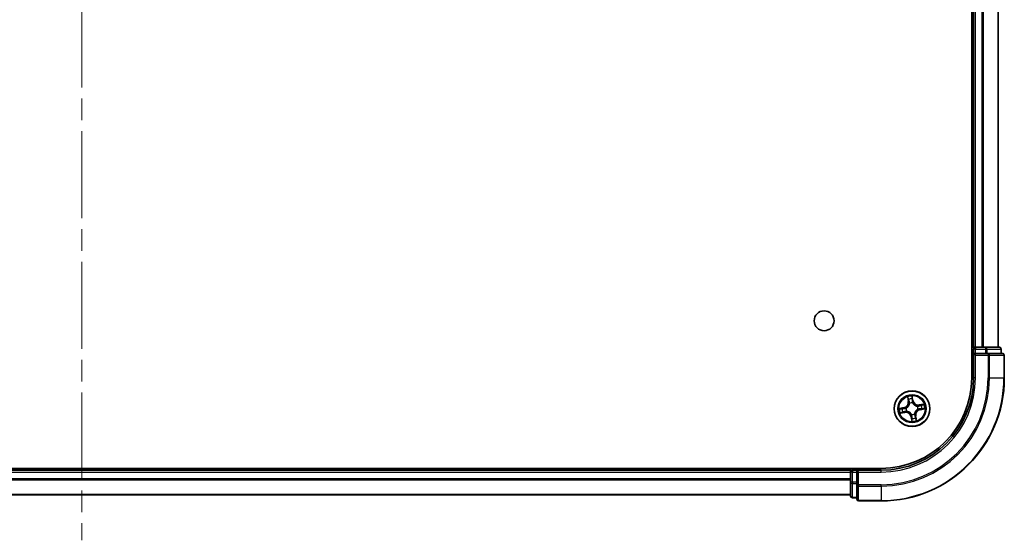
# Model space of a CAD drawing. Units: millimetres. Extents: x 36 to 7721, y 20 to 1144.
# Drawn here: x 1638 to 1798, y 148 to 233 of the extents above; entities that cross this region are included whole.
import ezdxf

# ---------------------------------------------------------------- set-up
doc = ezdxf.new("R2010")
doc.units = ezdxf.units.MM
doc.header["$LTSCALE"] = 2.5
doc.linetypes.add('CHAIN', pattern=[0.3543, 0.2362, -0.0295, 0.0591, -0.0295])
for name, color, linetype, lineweight in [('Centerline (ISO)', 131, 'Continuous', 18), ('Visible (ISO)', 7, 'Continuous', 35), ('Visible Narrow (ISO)', 7, 'Continuous', 25)]:
    doc.layers.add(name, color=color, linetype=linetype, lineweight=lineweight)

msp = doc.modelspace()

# ---------------------------------------------------------------- linework, layer by layer
at = {"layer": 'Centerline (ISO)', "linetype": 'CHAIN', "ltscale": 23.990969}
msp.add_line((1647.9887, 321.1006), (1647.9887, 148.288), dxfattribs=at)
at = {"layer": 'Visible (ISO)'}
for p, q in [((1792.6887, 294.6943), (1792.6887, 174.6943)), ((1792.9887, 289.6943), (1792.9887, 179.6943)), ((1796.9887, 179.6943), (1796.9887, 289.6943)), ((1792.9887, 179.6943), (1792.6887, 179.6943)), ((1793.2887, 179.6943), (1792.9887, 179.6943)), ((1792.9887, 179.3943), (1792.9887, 178.6943)), ((1794.3482, 179.6943), (1793.2887, 179.6943)), ((1794.5718, 179.6943), (1794.3482, 179.6943)), ((1794.9473, 179.6943), (1794.5718, 179.6943)), ((1797.1887, 179.6943), (1794.9473, 179.6943)), ((1797.4887, 178.6943), (1797.4887, 179.3943)), ((1792.9887, 178.6943), (1792.9887, 174.6943)), ((1792.9887, 178.6943), (1793.2887, 178.3943)), ((1793.2887, 178.6943), (1792.9887, 178.6943)), ((1793.2887, 178.6943), (1794.9473, 178.6943)), ((1795.3482, 178.6943), (1794.9473, 178.6943)), ((1797.6887, 178.6943), (1795.3482, 178.6943)), ((1797.9887, 174.6943), (1797.9887, 178.3943)), ((1777.9887, 159.9943), (1517.9887, 159.9943)), ((1772.9887, 159.6943), (1522.9887, 159.6943)), ((1772.9887, 159.9943), (1772.9887, 159.6943)), ((1772.9887, 159.6943), (1772.9887, 159.3943)), ((1772.9887, 159.3943), (1772.9887, 157.7357)), ((1773.9887, 159.6943), (1773.2887, 159.6943)), ((1774.2887, 159.3943), (1773.9887, 159.6943)), ((1777.9887, 159.6943), (1773.9887, 159.6943)), ((1773.9887, 159.6943), (1773.9887, 159.3943)), ((1773.9887, 157.7357), (1773.9887, 159.3943)), ((1772.9887, 157.7357), (1772.9887, 155.4943)), ((1773.9887, 157.7357), (1773.9887, 157.3348)), ((1773.9887, 157.3348), (1773.9887, 154.9943)), ((1522.9887, 155.6943), (1772.9887, 155.6943)), ((1773.2887, 155.1943), (1773.9887, 155.1943)), ((1774.2887, 154.6943), (1777.9887, 154.6943))]:
    msp.add_line(p, q, dxfattribs=at)
for centre, radius in [((1768.6887, 183.9943), 1.621), ((1782.9887, 169.6943), 2.9)]:
    msp.add_circle(centre, radius, dxfattribs=at)
for centre, radius, start, end in [((1793.2887, 179.3943), 0.3, 90, 180), ((1797.1887, 179.3943), 0.3, 0, 90), ((1797.6887, 178.3943), 0.3, 0, 90), ((1777.9887, 174.6943), 20, 270, 0), ((1777.9887, 174.6943), 15, 270, 0), ((1777.9887, 174.6943), 14.7, 270, 0), ((1773.2887, 159.3943), 0.3, 90, 180), ((1773.2887, 155.4943), 0.3, 180, 270), ((1774.2887, 154.9943), 0.3, 180, 270)]:
    msp.add_arc(centre, radius, start, end, dxfattribs=at)
at = {"layer": 'Visible Narrow (ISO)'}
for p, q in [((1793.2887, 179.6943), (1793.2887, 289.6943)), ((1794.3482, 289.6943), (1794.3482, 179.6943)), ((1794.5786, 179.6943), (1794.5786, 289.6943)), ((1796.9192, 289.6943), (1796.9192, 179.6943)), ((1792.6887, 179.3943), (1792.9887, 179.3943)), ((1793.2887, 179.3943), (1792.9887, 179.3943)), ((1793.2887, 179.6943), (1793.2887, 179.3943)), ((1793.2887, 179.3943), (1794.9473, 179.3943)), ((1793.2887, 178.6943), (1793.2887, 179.3943)), ((1794.9473, 179.6943), (1794.9473, 179.3943)), ((1795.1778, 179.3943), (1794.9473, 179.3943)), ((1794.9473, 179.3943), (1794.9473, 178.6943)), ((1795.1778, 179.3943), (1797.4192, 179.3943)), ((1795.1778, 178.6943), (1795.1778, 179.3943)), ((1797.4887, 179.3943), (1797.4192, 179.3943)), ((1797.4192, 179.3943), (1797.4192, 178.6943)), ((1793.2887, 174.6943), (1793.2887, 178.3943)), ((1793.2887, 178.3943), (1795.3482, 178.3943)), ((1795.3482, 178.6943), (1795.3482, 178.3943)), ((1795.3482, 178.3943), (1795.3482, 174.6943)), ((1795.5786, 178.3943), (1795.3482, 178.3943)), ((1795.5786, 174.6943), (1795.5786, 178.3943)), ((1795.5786, 178.3943), (1797.9192, 178.3943)), ((1797.9192, 178.3943), (1797.9192, 174.6943)), ((1797.9887, 178.3943), (1797.9192, 178.3943)), ((1793.2887, 174.6943), (1792.9887, 174.6943)), ((1795.5786, 174.6943), (1795.3482, 174.6943)), ((1795.5786, 174.6943), (1797.9192, 174.6943)), ((1797.9192, 174.6943), (1797.9887, 174.6943)), ((1782.2495, 171.6172), (1782.3729, 170.8474)), ((1782.422, 170.8552), (1782.3445, 171.3392)), ((1783.1684, 170.9891), (1783.0183, 171.7541)), ((1783.0252, 171.4605), (1783.1196, 170.9795)), ((1781.6939, 169.874), (1780.9288, 169.7239)), ((1781.2225, 169.7308), (1781.7035, 169.8252)), ((1781.7035, 169.8252), (1781.6939, 169.874)), ((1781.7035, 169.8252), (1781.7175, 169.7539)), ((1782.0231, 169.7727), (1782.0443, 169.7709)), ((1782.422, 170.8552), (1782.3729, 170.8474)), ((1782.422, 170.8552), (1782.4938, 170.8667)), ((1782.5906, 170.5541), (1782.5817, 170.5734)), ((1783.1196, 170.9795), (1783.0483, 170.9655)), ((1783.0671, 170.6599), (1783.0654, 170.6387)), ((1783.1196, 170.9795), (1783.1684, 170.9891)), ((1783.8485, 170.0924), (1783.8678, 170.1013)), ((1784.9116, 170.4334), (1784.1418, 170.3101)), ((1784.1496, 170.2609), (1784.1418, 170.3101)), ((1784.1496, 170.2609), (1784.6336, 170.3385)), ((1784.1496, 170.2609), (1784.1611, 170.1892)), ((1781.0658, 168.9551), (1781.8356, 169.0785)), ((1781.8277, 169.1276), (1781.3438, 169.0501)), ((1781.8277, 169.1276), (1781.8163, 169.1994)), ((1781.8277, 169.1276), (1781.8356, 169.0785)), ((1782.1289, 169.2962), (1782.1095, 169.2873)), ((1782.8578, 168.4091), (1782.8089, 168.3995)), ((1782.8089, 168.3995), (1782.9591, 167.6344)), ((1782.8578, 168.4091), (1782.9291, 168.4231)), ((1782.9522, 167.9281), (1782.8578, 168.4091)), ((1782.9103, 168.7287), (1782.912, 168.7499)), ((1783.3868, 168.8345), (1783.3957, 168.8151)), ((1783.5553, 168.5333), (1783.4836, 168.5219)), ((1783.5553, 168.5333), (1783.6045, 168.5412)), ((1783.5553, 168.5333), (1783.6329, 168.0494)), ((1783.7278, 167.7714), (1783.6045, 168.5412)), ((1783.9543, 169.6159), (1783.9331, 169.6176)), ((1784.2739, 169.5634), (1784.2599, 169.6347)), ((1784.7549, 169.6578), (1784.2739, 169.5634)), ((1784.2739, 169.5634), (1784.2835, 169.5145)), ((1784.2835, 169.5145), (1785.0485, 169.6647)), ((1522.9887, 159.3943), (1772.9887, 159.3943)), ((1773.2887, 159.3943), (1772.9887, 159.3943)), ((1773.2887, 159.6943), (1773.2887, 159.9943)), ((1773.2887, 159.6943), (1773.2887, 159.3943)), ((1773.2887, 157.7357), (1773.2887, 159.3943)), ((1773.2887, 159.3943), (1773.9887, 159.3943)), ((1774.2887, 159.3943), (1777.9887, 159.3943)), ((1774.2887, 157.3348), (1774.2887, 159.3943)), ((1777.9887, 159.3943), (1777.9887, 159.6943)), ((1772.9887, 158.288), (1522.9887, 158.288)), ((1522.9887, 158.1343), (1772.9887, 158.1343)), ((1773.2887, 157.7357), (1772.9887, 157.7357)), ((1773.2887, 157.7357), (1773.2887, 157.5052)), ((1773.9887, 157.7357), (1773.2887, 157.7357)), ((1773.2887, 155.2638), (1773.2887, 157.5052)), ((1773.2887, 157.5052), (1773.9887, 157.5052)), ((1774.2887, 157.3348), (1773.9887, 157.3348)), ((1777.9887, 157.3348), (1774.2887, 157.3348)), ((1774.2887, 157.3348), (1774.2887, 157.1043)), ((1774.2887, 157.1043), (1777.9887, 157.1043)), ((1774.2887, 154.7638), (1774.2887, 157.1043)), ((1777.9887, 157.1043), (1777.9887, 157.3348)), ((1777.9887, 157.1043), (1777.9887, 154.7638)), ((1772.9887, 155.7406), (1522.9887, 155.7406)), ((1773.2887, 155.2638), (1773.2887, 155.1943)), ((1773.9887, 155.2638), (1773.2887, 155.2638)), ((1777.9887, 154.7638), (1774.2887, 154.7638)), ((1774.2887, 154.7638), (1774.2887, 154.6943)), ((1777.9887, 154.7638), (1777.9887, 154.6943))]:
    msp.add_line(p, q, dxfattribs=at)
for radius in [2.8677, 2.3092, 2.1415]:
    msp.add_circle((1782.9887, 169.6943), radius, dxfattribs=at)
for centre, radius, start, end in [((1777.9887, 174.6943), 17.3595, 270, 0), ((1777.9887, 174.6943), 19.9305, 270, 0), ((1777.9887, 174.6943), 17.59, 270, 0), ((1777.9887, 174.6943), 15.3, 270, 0), ((1782.9887, 169.6943), 2.0601, 89.175663, 111.0265), ((1782.9887, 169.6943), 2.0601, 179.175663, 201.0265), ((1781.5294, 170.7122), 0.8542, 281.101081, 9.101081), ((1781.5294, 170.7122), 0.904, 281.101081, 9.101081), ((1782.9887, 169.6943), 0.9688, 175.359125, 204.843037), ((1782.9887, 169.6943), 0.9475, 175.359125, 204.843037), ((1782.9887, 169.6943), 1.6122, 89.79356, 110.408602), ((1782.9887, 169.6943), 0.9688, 85.359125, 114.843037), ((1782.9887, 169.6943), 0.9475, 85.359125, 114.843037), ((1784.0066, 171.1535), 0.904, 191.101081, 279.101081), ((1784.0066, 171.1535), 0.8542, 191.101081, 279.101081), ((1782.9887, 169.6943), 0.9475, 355.359125, 24.843037), ((1782.9887, 169.6943), 0.9688, 355.359125, 24.843037), ((1782.9887, 169.6943), 1.6122, 359.79356, 20.408602), ((1782.9887, 169.6943), 2.0601, 359.175663, 21.0265), ((1782.9887, 169.6943), 1.6122, 179.79356, 200.408602), ((1781.9707, 168.235), 0.904, 11.101081, 99.101081), ((1781.9707, 168.235), 0.8542, 11.101081, 99.101081), ((1782.9887, 169.6943), 0.9688, 265.359125, 294.843037), ((1782.9887, 169.6943), 0.9475, 265.359125, 294.843037), ((1782.9887, 169.6943), 1.6122, 269.79356, 290.408602), ((1784.4479, 168.6763), 0.904, 101.101081, 189.101081), ((1784.4479, 168.6763), 0.8542, 101.101081, 189.101081), ((1782.9887, 169.6943), 2.0601, 269.175663, 291.0265)]:
    msp.add_arc(centre, radius, start, end, dxfattribs=at)
for centre, major_axis, ratio, start_param, end_param in [((1794.9473, 179.3943), (0, 0.3), 0.76822128, 4.71238898, 6.28318531), ((1797.1887, 179.3943), (0, 0.3), 0.76822128, 4.71238898, 6.28318531), ((1795.3482, 178.3943), (0, 0.3), 0.76822128, 4.71238898, 6.28318531), ((1797.6887, 178.3943), (0, 0.3), 0.76822128, 4.71238898, 6.28318531), ((1782.3937, 171.3471), (-0.0488, -0.0107), 0.54850665, 4.7835784, 6.17876057), ((1782.9763, 171.4509), (0.0495, 0.0068), 0.54850665, 0.10442473, 1.4996069), ((1781.2321, 169.6819), (-0.0068, 0.0495), 0.54850665, 0.10442473, 1.4996069), ((1781.4213, 169.6999), (-0.0008, 0.05), 0.89574018, 0.19731949, 1.55274262), ((1781.7271, 169.705), (-0.0008, 0.05), 0.89572054, 0.1973017, 1.54834765), ((1782.0677, 169.7691), (-0.0175, 0.0468), 0.87684641, 0.18229136, 1.17990219), ((1782.0677, 169.7691), (-0.0231, 0.0444), 0.41070123, 0.09573579, 1.31868747), ((1782.4421, 171.1633), (-0.0472, -0.0165), 0.89574018, 4.73044269, 6.08586581), ((1782.543, 170.8746), (-0.0472, -0.0165), 0.89572054, 4.73483766, 6.08588361), ((1782.6005, 170.5328), (-0.05, 0.0003), 0.87684642, 5.10328313, 6.10089396), ((1782.6005, 170.5328), (-0.0496, 0.0063), 0.41070123, 4.96449783, 6.18744952), ((1782.9943, 171.2617), (0.05, 0.0008), 0.89574018, 0.19731949, 1.55274262), ((1782.9994, 170.9559), (0.05, 0.0008), 0.89572054, 0.1973017, 1.54834765), ((1783.0635, 170.6153), (0.0444, 0.0231), 0.41070123, 0.09573579, 1.31868747), ((1783.0635, 170.6153), (0.0468, 0.0175), 0.87684641, 0.18229136, 1.17990219), ((1783.8272, 170.0825), (0.0003, 0.05), 0.87684642, 5.10328313, 6.10089396), ((1783.8272, 170.0825), (0.0063, 0.0496), 0.41070123, 4.96449783, 6.18744952), ((1784.169, 170.14), (-0.0165, 0.0472), 0.89572054, 4.73483766, 6.08588361), ((1784.4577, 170.2409), (-0.0165, 0.0472), 0.89574018, 4.73044269, 6.08586581), ((1784.6415, 170.2893), (-0.0107, 0.0488), 0.54850665, 4.7835784, 6.17876057), ((1781.3359, 169.0993), (0.0107, -0.0488), 0.54850665, 4.7835784, 6.17876057), ((1781.5197, 169.1477), (0.0165, -0.0472), 0.89574018, 4.73044269, 6.08586581), ((1781.8084, 169.2486), (0.0165, -0.0472), 0.89572054, 4.73483766, 6.08588361), ((1782.1502, 169.3061), (-0.0003, -0.05), 0.87684642, 5.10328313, 6.10089396), ((1782.1502, 169.3061), (-0.0063, -0.0496), 0.41070123, 4.96449783, 6.18744952), ((1782.9139, 168.7733), (-0.0444, -0.0231), 0.41070123, 0.09573579, 1.31868747), ((1782.9139, 168.7733), (-0.0468, -0.0175), 0.87684641, 0.18229136, 1.17990219), ((1782.978, 168.4327), (-0.05, -0.0008), 0.89572054, 0.1973017, 1.54834765), ((1782.983, 168.1269), (-0.05, -0.0008), 0.89574018, 0.19731949, 1.55274262), ((1783.3769, 168.8558), (0.0496, -0.0063), 0.41070123, 4.96449783, 6.18744952), ((1783.3769, 168.8558), (0.05, -0.0003), 0.87684642, 5.10328313, 6.10089396), ((1783.4344, 168.514), (0.0472, 0.0165), 0.89572054, 4.73483766, 6.08588361), ((1783.5353, 168.2253), (0.0472, 0.0165), 0.89574018, 4.73044269, 6.08586581), ((1783.9097, 169.6195), (0.0231, -0.0444), 0.41070123, 0.09573579, 1.31868747), ((1783.9097, 169.6195), (0.0175, -0.0468), 0.87684641, 0.18229136, 1.17990219), ((1784.2503, 169.6836), (0.0008, -0.05), 0.89572054, 0.1973017, 1.54834765), ((1784.5561, 169.6886), (0.0008, -0.05), 0.89574018, 0.19731949, 1.55274262), ((1784.7453, 169.7067), (0.0068, -0.0495), 0.54850665, 0.10442473, 1.4996069), ((1783.0011, 167.9377), (-0.0495, -0.0068), 0.54850665, 0.10442473, 1.4996069), ((1783.5837, 168.0415), (0.0488, 0.0107), 0.54850665, 4.7835784, 6.17876057), ((1773.2887, 157.7357), (-0.3, 0), 0.76822128, 0, 1.57079633), ((1774.2887, 157.3348), (-0.3, 0), 0.76822128, 0, 1.57079633), ((1773.2887, 155.4943), (-0.3, 0), 0.76822128, 0, 1.57079633), ((1774.2887, 154.9943), (-0.3, 0), 0.76822128, 0, 1.57079633)]:
    msp.add_ellipse(centre, major_axis=major_axis, ratio=ratio, start_param=start_param, end_param=end_param, dxfattribs=at)
for points, knots in [([(1782.3844, 171.373), (1782.3813, 171.3878), (1782.3766, 171.4027), (1782.361, 171.4415), (1782.3485, 171.4653), (1782.3221, 171.51), (1782.3086, 171.531), (1782.2798, 171.5738), (1782.2646, 171.5956), (1782.2495, 171.6172)], [0, 0, 0, 0, 0.0059340385, 0.0059340385, 0.0154285, 0.0154285, 0.0237449879, 0.0237449879, 0.0323943032, 0.0323943032, 0.0323943032, 0.0323943032]), ([(1782.2495, 171.6172), (1782.2596, 171.5922), (1782.2698, 171.5671), (1782.2891, 171.5178), (1782.2982, 171.4937), (1782.3165, 171.4426), (1782.3254, 171.4155), (1782.3374, 171.372), (1782.3414, 171.3554), (1782.3445, 171.3392)], [-0.0323943032, -0.0323943032, -0.0323943032, -0.0323943032, -0.0237449879, -0.0237449879, -0.0154285, -0.0154285, -0.0059340385, -0.0059340385, 0, 0, 0, 0]), ([(1782.3445, 171.3392), (1782.3532, 171.2997), (1782.3618, 171.2639), (1782.3781, 171.2018), (1782.3859, 171.1757), (1782.3929, 171.1554)], [0, 0, 0, 0, 0.014491423, 0.014491423, 0.0289828459, 0.0289828459, 0.0289828459, 0.0289828459]), ([(1782.4265, 171.2053), (1782.4201, 171.2237), (1782.4133, 171.2475), (1782.3991, 171.3042), (1782.3917, 171.337), (1782.3844, 171.373)], [-0.0289828459, -0.0289828459, -0.0289828459, -0.0289828459, -0.014491423, -0.014491423, 0, 0, 0, 0]), ([(1783.0183, 171.7541), (1783.0102, 171.7231), (1783.0019, 171.6917), (1782.9854, 171.6212), (1782.9778, 171.5825), (1782.9729, 171.5221), (1782.9729, 171.4995), (1782.9761, 171.4784)], [-0.0003383294, -0.0003383294, -0.0003383294, -0.0003383294, 0.0102009359, 0.0102009359, 0.0236501899, 0.0236501899, 0.0320559737, 0.0320559737, 0.0320559737, 0.0320559737]), ([(1782.9761, 171.4784), (1782.9816, 171.4423), (1782.986, 171.4092), (1782.9923, 171.351), (1782.9941, 171.3261), (1782.9945, 171.3065)], [-0.0289828459, -0.0289828459, -0.0289828459, -0.0289828459, -0.0145850634, -0.0145850634, 0, 0, 0, 0]), ([(1783.0252, 171.4605), (1783.0213, 171.4835), (1783.019, 171.5079), (1783.0152, 171.5727), (1783.0151, 171.6137), (1783.0163, 171.6883), (1783.0173, 171.7214), (1783.0183, 171.7541)], [-0.0320559737, -0.0320559737, -0.0320559737, -0.0320559737, -0.0236501899, -0.0236501899, -0.0102009359, -0.0102009359, 0.0003383294, 0.0003383294, 0.0003383294, 0.0003383294]), ([(1783.0432, 171.2713), (1783.0429, 171.2929), (1783.0411, 171.3203), (1783.035, 171.3843), (1783.0306, 171.4207), (1783.0252, 171.4605)], [0, 0, 0, 0, 0.0145850634, 0.0145850634, 0.0289828459, 0.0289828459, 0.0289828459, 0.0289828459]), ([(1781.2225, 169.7308), (1781.1994, 169.7269), (1781.1751, 169.7246), (1781.1103, 169.7208), (1781.0693, 169.7207), (1780.9947, 169.7219), (1780.9616, 169.7229), (1780.9288, 169.7239)], [-0.0320559737, -0.0320559737, -0.0320559737, -0.0320559737, -0.0236501899, -0.0236501899, -0.0102009359, -0.0102009359, 0.0003383294, 0.0003383294, 0.0003383294, 0.0003383294]), ([(1780.9288, 169.7239), (1780.9599, 169.7158), (1780.9913, 169.7075), (1781.0618, 169.691), (1781.1005, 169.6834), (1781.1609, 169.6785), (1781.1834, 169.6785), (1781.2045, 169.6817)], [-0.0003383294, -0.0003383294, -0.0003383294, -0.0003383294, 0.0102009359, 0.0102009359, 0.0236501899, 0.0236501899, 0.0320559737, 0.0320559737, 0.0320559737, 0.0320559737]), ([(1781.4117, 169.7488), (1781.3901, 169.7485), (1781.3627, 169.7467), (1781.2987, 169.7406), (1781.2623, 169.7362), (1781.2225, 169.7308)], [0, 0, 0, 0, 0.0145850634, 0.0145850634, 0.0289828459, 0.0289828459, 0.0289828459, 0.0289828459]), ([(1781.7175, 169.7539), (1781.6665, 169.753), (1781.6156, 169.7522), (1781.5136, 169.7505), (1781.4627, 169.7497), (1781.4117, 169.7488)], [0, 0, 0, 0, 0.0343899271, 0.0343899271, 0.0687798542, 0.0687798542, 0.0687798542, 0.0687798542]), ([(1781.6823, 169.7054), (1781.7551, 169.7067), (1781.8277, 169.7157), (1781.9413, 169.7436), (1781.982, 169.7564), (1782.0231, 169.7727)], [-0.0982412545, -0.0982412545, -0.0982412545, -0.0982412545, -0.0491206273, -0.0491206273, -0.0217758941, -0.0217758941, -0.0217758941, -0.0217758941]), ([(1782.043, 169.8123), (1782.0037, 169.7979), (1781.9648, 169.7867), (1781.8563, 169.7621), (1781.7869, 169.7544), (1781.7175, 169.7539)], [0.0217758941, 0.0217758941, 0.0217758941, 0.0217758941, 0.0491206273, 0.0491206273, 0.0982412545, 0.0982412545, 0.0982412545, 0.0982412545]), ([(1782.5514, 170.541), (1782.5494, 170.5253), (1782.547, 170.5096), (1782.5303, 170.4139), (1782.5062, 170.3335), (1782.4474, 170.2062), (1782.42, 170.1582), (1782.3885, 170.113), (1782.3569, 170.0677), (1782.3213, 170.0255), (1782.2222, 169.9264), (1782.155, 169.8759), (1782.071, 169.8272), (1782.0571, 169.8196), (1782.043, 169.8123)], [0.073818549, 0.073818549, 0.073818549, 0.073818549, 0.079279611, 0.079279611, 0.107010485, 0.107010485, 0.124342281, 0.124342281, 0.124342281, 0.141674077, 0.141674077, 0.16940495, 0.16940495, 0.174866013, 0.174866013, 0.174866013, 0.174866013]), ([(1782.0443, 169.7709), (1782.0591, 169.7788), (1782.0737, 169.7871), (1782.1618, 169.8399), (1782.2324, 169.8948), (1782.3377, 170.0028), (1782.3759, 170.0489), (1782.4101, 170.0979), (1782.4443, 170.1469), (1782.4743, 170.1987), (1782.5393, 170.3348), (1782.5665, 170.42), (1782.5856, 170.521), (1782.5883, 170.5375), (1782.5906, 170.5541)], [-0.174866013, -0.174866013, -0.174866013, -0.174866013, -0.16940495, -0.16940495, -0.141674077, -0.141674077, -0.124342281, -0.124342281, -0.124342281, -0.107010485, -0.107010485, -0.079279611, -0.079279611, -0.073818549, -0.073818549, -0.073818549, -0.073818549]), ([(1782.3929, 171.1554), (1782.4097, 171.1073), (1782.4266, 171.0592), (1782.4602, 170.963), (1782.477, 170.9148), (1782.4938, 170.8667)], [0, 0, 0, 0, 0.0343899271, 0.0343899271, 0.0687798542, 0.0687798542, 0.0687798542, 0.0687798542]), ([(1782.5271, 170.9165), (1782.5104, 170.9646), (1782.4936, 171.0128), (1782.4601, 171.109), (1782.4433, 171.1571), (1782.4265, 171.2053)], [-0.0687798542, -0.0687798542, -0.0687798542, -0.0687798542, -0.0343899271, -0.0343899271, 0, 0, 0, 0]), ([(1782.4938, 170.8667), (1782.5172, 170.8014), (1782.534, 170.7336), (1782.5484, 170.6233), (1782.5513, 170.5829), (1782.5514, 170.541)], [0, 0, 0, 0, 0.0491206273, 0.0491206273, 0.0764653604, 0.0764653604, 0.0764653604, 0.0764653604]), ([(1782.5817, 170.5734), (1782.5827, 170.6176), (1782.5807, 170.6602), (1782.5677, 170.7764), (1782.5511, 170.8477), (1782.5271, 170.9165)], [-0.0764653604, -0.0764653604, -0.0764653604, -0.0764653604, -0.0491206273, -0.0491206273, 0, 0, 0, 0]), ([(1782.9945, 171.3065), (1782.9954, 171.2555), (1782.9962, 171.2045), (1782.998, 171.1026), (1782.9989, 171.0517), (1782.9998, 171.0007)], [-0.0687798542, -0.0687798542, -0.0687798542, -0.0687798542, -0.0343899271, -0.0343899271, 0, 0, 0, 0]), ([(1782.9998, 171.0007), (1783.0011, 170.9279), (1783.0101, 170.8552), (1783.038, 170.7417), (1783.0508, 170.701), (1783.0671, 170.6599)], [-0.0982412545, -0.0982412545, -0.0982412545, -0.0982412545, -0.0491206273, -0.0491206273, -0.0217758941, -0.0217758941, -0.0217758941, -0.0217758941]), ([(1783.0483, 170.9655), (1783.0474, 171.0165), (1783.0466, 171.0674), (1783.0449, 171.1693), (1783.0441, 171.2203), (1783.0432, 171.2713)], [0, 0, 0, 0, 0.0343899271, 0.0343899271, 0.0687798542, 0.0687798542, 0.0687798542, 0.0687798542]), ([(1783.1067, 170.64), (1783.0923, 170.6793), (1783.0811, 170.7182), (1783.0565, 170.8267), (1783.0488, 170.8961), (1783.0483, 170.9655)], [0.0217758941, 0.0217758941, 0.0217758941, 0.0217758941, 0.0491206273, 0.0491206273, 0.0982412545, 0.0982412545, 0.0982412545, 0.0982412545]), ([(1783.0654, 170.6387), (1783.0732, 170.6239), (1783.0815, 170.6093), (1783.1343, 170.5212), (1783.1892, 170.4506), (1783.2972, 170.3453), (1783.3433, 170.3071), (1783.3923, 170.2729), (1783.4413, 170.2387), (1783.4931, 170.2086), (1783.6292, 170.1437), (1783.7144, 170.1165), (1783.8154, 170.0974), (1783.8319, 170.0947), (1783.8485, 170.0924)], [-0.174866013, -0.174866013, -0.174866013, -0.174866013, -0.16940495, -0.16940495, -0.141674077, -0.141674077, -0.124342281, -0.124342281, -0.124342281, -0.107010485, -0.107010485, -0.079279611, -0.079279611, -0.073818549, -0.073818549, -0.073818549, -0.073818549]), ([(1783.8354, 170.1316), (1783.8197, 170.1336), (1783.804, 170.1359), (1783.7083, 170.1526), (1783.6279, 170.1768), (1783.5006, 170.2356), (1783.4526, 170.2629), (1783.4074, 170.2945), (1783.3621, 170.326), (1783.3199, 170.3617), (1783.2208, 170.4608), (1783.1703, 170.5279), (1783.1216, 170.6119), (1783.114, 170.6259), (1783.1067, 170.64)], [0.073818549, 0.073818549, 0.073818549, 0.073818549, 0.079279611, 0.079279611, 0.107010485, 0.107010485, 0.124342281, 0.124342281, 0.124342281, 0.141674077, 0.141674077, 0.16940495, 0.16940495, 0.174866013, 0.174866013, 0.174866013, 0.174866013]), ([(1784.1611, 170.1892), (1784.0958, 170.1658), (1784.028, 170.149), (1783.9177, 170.1346), (1783.8773, 170.1317), (1783.8354, 170.1316)], [0, 0, 0, 0, 0.0491206273, 0.0491206273, 0.0764653604, 0.0764653604, 0.0764653604, 0.0764653604]), ([(1783.8678, 170.1013), (1783.912, 170.1002), (1783.9546, 170.1023), (1784.0708, 170.1153), (1784.1422, 170.1319), (1784.2109, 170.1558)], [-0.0764653604, -0.0764653604, -0.0764653604, -0.0764653604, -0.0491206273, -0.0491206273, 0, 0, 0, 0]), ([(1784.4498, 170.29), (1784.4017, 170.2732), (1784.3536, 170.2564), (1784.2574, 170.2228), (1784.2092, 170.206), (1784.1611, 170.1892)], [0, 0, 0, 0, 0.0343899271, 0.0343899271, 0.0687798542, 0.0687798542, 0.0687798542, 0.0687798542]), ([(1784.2109, 170.1558), (1784.259, 170.1726), (1784.3072, 170.1894), (1784.4034, 170.2229), (1784.4515, 170.2397), (1784.4997, 170.2565)], [-0.0687798542, -0.0687798542, -0.0687798542, -0.0687798542, -0.0343899271, -0.0343899271, 0, 0, 0, 0]), ([(1784.6336, 170.3385), (1784.5941, 170.3298), (1784.5583, 170.3212), (1784.4962, 170.3049), (1784.4701, 170.2971), (1784.4498, 170.29)], [0, 0, 0, 0, 0.014491423, 0.014491423, 0.0289828459, 0.0289828459, 0.0289828459, 0.0289828459]), ([(1784.4997, 170.2565), (1784.5181, 170.2629), (1784.542, 170.2697), (1784.5986, 170.2839), (1784.6314, 170.2913), (1784.6674, 170.2986)], [-0.0289828459, -0.0289828459, -0.0289828459, -0.0289828459, -0.014491423, -0.014491423, 0, 0, 0, 0]), ([(1784.9116, 170.4334), (1784.8866, 170.4234), (1784.8615, 170.4132), (1784.8122, 170.3939), (1784.7881, 170.3847), (1784.737, 170.3665), (1784.7099, 170.3576), (1784.6664, 170.3455), (1784.6498, 170.3415), (1784.6336, 170.3385)], [-0.0323943032, -0.0323943032, -0.0323943032, -0.0323943032, -0.0237449879, -0.0237449879, -0.0154285, -0.0154285, -0.0059340385, -0.0059340385, 0, 0, 0, 0]), ([(1784.6674, 170.2986), (1784.6822, 170.3016), (1784.6971, 170.3064), (1784.7359, 170.322), (1784.7597, 170.3345), (1784.8044, 170.3609), (1784.8254, 170.3744), (1784.8682, 170.4032), (1784.89, 170.4184), (1784.9116, 170.4334)], [0, 0, 0, 0, 0.0059340385, 0.0059340385, 0.0154285, 0.0154285, 0.0237449879, 0.0237449879, 0.0323943032, 0.0323943032, 0.0323943032, 0.0323943032]), ([(1785.0485, 169.6647), (1785.0175, 169.6728), (1784.9861, 169.6811), (1784.9156, 169.6975), (1784.8769, 169.7052), (1784.8165, 169.7101), (1784.7939, 169.7101), (1784.7728, 169.7069)], [-0.0003383294, -0.0003383294, -0.0003383294, -0.0003383294, 0.0102009359, 0.0102009359, 0.0236501899, 0.0236501899, 0.0320559737, 0.0320559737, 0.0320559737, 0.0320559737]), ([(1781.31, 169.09), (1781.2952, 169.0869), (1781.2803, 169.0822), (1781.2415, 169.0666), (1781.2177, 169.0541), (1781.1729, 169.0277), (1781.152, 169.0142), (1781.1092, 168.9854), (1781.0874, 168.9702), (1781.0658, 168.9551)], [0, 0, 0, 0, 0.0059340385, 0.0059340385, 0.0154285, 0.0154285, 0.0237449879, 0.0237449879, 0.0323943032, 0.0323943032, 0.0323943032, 0.0323943032]), ([(1781.0658, 168.9551), (1781.0907, 168.9652), (1781.1159, 168.9754), (1781.1652, 168.9947), (1781.1893, 169.0038), (1781.2404, 169.0221), (1781.2674, 169.031), (1781.311, 169.043), (1781.3276, 169.047), (1781.3438, 169.0501)], [-0.0323943032, -0.0323943032, -0.0323943032, -0.0323943032, -0.0237449879, -0.0237449879, -0.0154285, -0.0154285, -0.0059340385, -0.0059340385, 0, 0, 0, 0]), ([(1781.2045, 169.6817), (1781.2407, 169.6872), (1781.2738, 169.6916), (1781.3319, 169.6979), (1781.3569, 169.6997), (1781.3765, 169.7001)], [-0.0289828459, -0.0289828459, -0.0289828459, -0.0289828459, -0.0145850634, -0.0145850634, 0, 0, 0, 0]), ([(1781.4777, 169.1321), (1781.4593, 169.1257), (1781.4354, 169.1189), (1781.3788, 169.1047), (1781.346, 169.0973), (1781.31, 169.09)], [-0.0289828459, -0.0289828459, -0.0289828459, -0.0289828459, -0.014491423, -0.014491423, 0, 0, 0, 0]), ([(1781.3438, 169.0501), (1781.3832, 169.0588), (1781.4191, 169.0674), (1781.4812, 169.0837), (1781.5073, 169.0915), (1781.5276, 169.0985)], [0, 0, 0, 0, 0.014491423, 0.014491423, 0.0289828459, 0.0289828459, 0.0289828459, 0.0289828459]), ([(1781.3765, 169.7001), (1781.4275, 169.701), (1781.4784, 169.7018), (1781.5804, 169.7036), (1781.6313, 169.7045), (1781.6823, 169.7054)], [-0.0687798542, -0.0687798542, -0.0687798542, -0.0687798542, -0.0343899271, -0.0343899271, 0, 0, 0, 0]), ([(1781.7665, 169.2327), (1781.7183, 169.216), (1781.6702, 169.1992), (1781.574, 169.1657), (1781.5258, 169.1489), (1781.4777, 169.1321)], [-0.0687798542, -0.0687798542, -0.0687798542, -0.0687798542, -0.0343899271, -0.0343899271, 0, 0, 0, 0]), ([(1781.5276, 169.0985), (1781.5757, 169.1153), (1781.6238, 169.1321), (1781.72, 169.1658), (1781.7681, 169.1826), (1781.8163, 169.1994)], [0, 0, 0, 0, 0.0343899271, 0.0343899271, 0.0687798542, 0.0687798542, 0.0687798542, 0.0687798542]), ([(1782.1095, 169.2873), (1782.0653, 169.2883), (1782.0228, 169.2863), (1781.9066, 169.2733), (1781.8352, 169.2567), (1781.7665, 169.2327)], [-0.0764653604, -0.0764653604, -0.0764653604, -0.0764653604, -0.0491206273, -0.0491206273, 0, 0, 0, 0]), ([(1781.8163, 169.1994), (1781.8816, 169.2228), (1781.9494, 169.2396), (1782.0597, 169.254), (1782.1001, 169.2569), (1782.142, 169.257)], [0, 0, 0, 0, 0.0491206273, 0.0491206273, 0.0764653604, 0.0764653604, 0.0764653604, 0.0764653604]), ([(1782.912, 168.7499), (1782.9042, 168.7647), (1782.8959, 168.7793), (1782.8431, 168.8674), (1782.7882, 168.938), (1782.6802, 169.0433), (1782.6341, 169.0815), (1782.5851, 169.1157), (1782.5361, 169.1499), (1782.4843, 169.1799), (1782.3481, 169.2449), (1782.2629, 169.2721), (1782.162, 169.2912), (1782.1454, 169.2939), (1782.1289, 169.2962)], [-0.174866013, -0.174866013, -0.174866013, -0.174866013, -0.16940495, -0.16940495, -0.141674077, -0.141674077, -0.124342281, -0.124342281, -0.124342281, -0.107010485, -0.107010485, -0.079279611, -0.079279611, -0.073818549, -0.073818549, -0.073818549, -0.073818549]), ([(1782.142, 169.257), (1782.1577, 169.255), (1782.1734, 169.2526), (1782.269, 169.2359), (1782.3495, 169.2118), (1782.4767, 169.153), (1782.5248, 169.1256), (1782.57, 169.0941), (1782.6152, 169.0625), (1782.6575, 169.0269), (1782.7566, 168.9278), (1782.8071, 168.8606), (1782.8558, 168.7766), (1782.8634, 168.7627), (1782.8707, 168.7486)], [0.073818549, 0.073818549, 0.073818549, 0.073818549, 0.079279611, 0.079279611, 0.107010485, 0.107010485, 0.124342281, 0.124342281, 0.124342281, 0.141674077, 0.141674077, 0.16940495, 0.16940495, 0.174866013, 0.174866013, 0.174866013, 0.174866013]), ([(1782.8707, 168.7486), (1782.8851, 168.7093), (1782.8963, 168.6704), (1782.9209, 168.5619), (1782.9286, 168.4924), (1782.9291, 168.4231)], [0.0217758941, 0.0217758941, 0.0217758941, 0.0217758941, 0.0491206273, 0.0491206273, 0.0982412545, 0.0982412545, 0.0982412545, 0.0982412545]), ([(1782.9776, 168.3879), (1782.9763, 168.4607), (1782.9673, 168.5333), (1782.9393, 168.6469), (1782.9266, 168.6876), (1782.9103, 168.7287)], [-0.0982412545, -0.0982412545, -0.0982412545, -0.0982412545, -0.0491206273, -0.0491206273, -0.0217758941, -0.0217758941, -0.0217758941, -0.0217758941]), ([(1782.9291, 168.4231), (1782.9299, 168.3721), (1782.9308, 168.3212), (1782.9325, 168.2192), (1782.9333, 168.1683), (1782.9342, 168.1173)], [0, 0, 0, 0, 0.0343899271, 0.0343899271, 0.0687798542, 0.0687798542, 0.0687798542, 0.0687798542]), ([(1782.9342, 168.1173), (1782.9345, 168.0957), (1782.9363, 168.0683), (1782.9424, 168.0043), (1782.9467, 167.9679), (1782.9522, 167.9281)], [0, 0, 0, 0, 0.0145850634, 0.0145850634, 0.0289828459, 0.0289828459, 0.0289828459, 0.0289828459]), ([(1782.9829, 168.0821), (1782.982, 168.1331), (1782.9811, 168.184), (1782.9794, 168.286), (1782.9785, 168.3369), (1782.9776, 168.3879)], [-0.0687798542, -0.0687798542, -0.0687798542, -0.0687798542, -0.0343899271, -0.0343899271, 0, 0, 0, 0]), ([(1783.9331, 169.6176), (1783.9183, 169.6098), (1783.9037, 169.6015), (1783.8156, 169.5487), (1783.745, 169.4938), (1783.6397, 169.3858), (1783.6015, 169.3397), (1783.5673, 169.2907), (1783.5331, 169.2417), (1783.503, 169.1899), (1783.4381, 169.0537), (1783.4109, 168.9685), (1783.3918, 168.8676), (1783.3891, 168.851), (1783.3868, 168.8345)], [-0.174866013, -0.174866013, -0.174866013, -0.174866013, -0.16940495, -0.16940495, -0.141674077, -0.141674077, -0.124342281, -0.124342281, -0.124342281, -0.107010485, -0.107010485, -0.079279611, -0.079279611, -0.073818549, -0.073818549, -0.073818549, -0.073818549]), ([(1783.3957, 168.8151), (1783.3946, 168.7709), (1783.3967, 168.7284), (1783.4097, 168.6122), (1783.4263, 168.5408), (1783.4502, 168.4721)], [-0.0764653604, -0.0764653604, -0.0764653604, -0.0764653604, -0.0491206273, -0.0491206273, 0, 0, 0, 0]), ([(1783.426, 168.8476), (1783.428, 168.8633), (1783.4303, 168.879), (1783.447, 168.9746), (1783.4712, 169.0551), (1783.53, 169.1823), (1783.5573, 169.2304), (1783.5889, 169.2756), (1783.6204, 169.3208), (1783.6561, 169.3631), (1783.7552, 169.4622), (1783.8223, 169.5126), (1783.9063, 169.5614), (1783.9203, 169.569), (1783.9344, 169.5763)], [0.073818549, 0.073818549, 0.073818549, 0.073818549, 0.079279611, 0.079279611, 0.107010485, 0.107010485, 0.124342281, 0.124342281, 0.124342281, 0.141674077, 0.141674077, 0.16940495, 0.16940495, 0.174866013, 0.174866013, 0.174866013, 0.174866013]), ([(1783.4836, 168.5219), (1783.4602, 168.5872), (1783.4434, 168.6549), (1783.429, 168.7653), (1783.4261, 168.8057), (1783.426, 168.8476)], [0, 0, 0, 0, 0.0491206273, 0.0491206273, 0.0764653604, 0.0764653604, 0.0764653604, 0.0764653604]), ([(1783.4502, 168.4721), (1783.467, 168.4239), (1783.4838, 168.3758), (1783.5173, 168.2796), (1783.5341, 168.2314), (1783.5509, 168.1833)], [-0.0687798542, -0.0687798542, -0.0687798542, -0.0687798542, -0.0343899271, -0.0343899271, 0, 0, 0, 0]), ([(1783.5844, 168.2332), (1783.5676, 168.2813), (1783.5508, 168.3294), (1783.5172, 168.4256), (1783.5004, 168.4737), (1783.4836, 168.5219)], [0, 0, 0, 0, 0.0343899271, 0.0343899271, 0.0687798542, 0.0687798542, 0.0687798542, 0.0687798542]), ([(1783.5509, 168.1833), (1783.5573, 168.1649), (1783.5641, 168.141), (1783.5783, 168.0844), (1783.5857, 168.0516), (1783.593, 168.0156)], [-0.0289828459, -0.0289828459, -0.0289828459, -0.0289828459, -0.014491423, -0.014491423, 0, 0, 0, 0]), ([(1783.6329, 168.0494), (1783.6242, 168.0888), (1783.6156, 168.1247), (1783.5993, 168.1868), (1783.5915, 168.2129), (1783.5844, 168.2332)], [0, 0, 0, 0, 0.014491423, 0.014491423, 0.0289828459, 0.0289828459, 0.0289828459, 0.0289828459]), ([(1783.9344, 169.5763), (1783.9737, 169.5906), (1784.0126, 169.6019), (1784.1211, 169.6265), (1784.1905, 169.6342), (1784.2599, 169.6347)], [0.0217758941, 0.0217758941, 0.0217758941, 0.0217758941, 0.0491206273, 0.0491206273, 0.0982412545, 0.0982412545, 0.0982412545, 0.0982412545]), ([(1784.2951, 169.6832), (1784.2223, 169.6819), (1784.1496, 169.6729), (1784.0361, 169.6449), (1783.9954, 169.6322), (1783.9543, 169.6159)], [-0.0982412545, -0.0982412545, -0.0982412545, -0.0982412545, -0.0491206273, -0.0491206273, -0.0217758941, -0.0217758941, -0.0217758941, -0.0217758941]), ([(1784.2599, 169.6347), (1784.3109, 169.6355), (1784.3618, 169.6364), (1784.4637, 169.6381), (1784.5147, 169.6389), (1784.5657, 169.6398)], [0, 0, 0, 0, 0.0343899271, 0.0343899271, 0.0687798542, 0.0687798542, 0.0687798542, 0.0687798542]), ([(1784.6009, 169.6885), (1784.5499, 169.6876), (1784.4989, 169.6867), (1784.397, 169.685), (1784.3461, 169.6841), (1784.2951, 169.6832)], [-0.0687798542, -0.0687798542, -0.0687798542, -0.0687798542, -0.0343899271, -0.0343899271, 0, 0, 0, 0]), ([(1784.5657, 169.6398), (1784.5873, 169.6401), (1784.6147, 169.6419), (1784.6787, 169.648), (1784.7151, 169.6523), (1784.7549, 169.6578)], [0, 0, 0, 0, 0.0145850634, 0.0145850634, 0.0289828459, 0.0289828459, 0.0289828459, 0.0289828459]), ([(1784.7728, 169.7069), (1784.7367, 169.7013), (1784.7036, 169.6969), (1784.6454, 169.6907), (1784.6205, 169.6889), (1784.6009, 169.6885)], [-0.0289828459, -0.0289828459, -0.0289828459, -0.0289828459, -0.0145850634, -0.0145850634, 0, 0, 0, 0]), ([(1784.7549, 169.6578), (1784.7779, 169.6616), (1784.8023, 169.664), (1784.8671, 169.6678), (1784.9081, 169.6679), (1784.9827, 169.6667), (1785.0158, 169.6657), (1785.0485, 169.6647)], [-0.0320559737, -0.0320559737, -0.0320559737, -0.0320559737, -0.0236501899, -0.0236501899, -0.0102009359, -0.0102009359, 0.0003383294, 0.0003383294, 0.0003383294, 0.0003383294]), ([(1782.9522, 167.9281), (1782.956, 167.905), (1782.9584, 167.8807), (1782.9622, 167.8159), (1782.9623, 167.7749), (1782.9611, 167.7003), (1782.9601, 167.6672), (1782.9591, 167.6344)], [-0.0320559737, -0.0320559737, -0.0320559737, -0.0320559737, -0.0236501899, -0.0236501899, -0.0102009359, -0.0102009359, 0.0003383294, 0.0003383294, 0.0003383294, 0.0003383294]), ([(1782.9591, 167.6344), (1782.9672, 167.6655), (1782.9755, 167.6968), (1782.9919, 167.7674), (1782.9996, 167.8061), (1783.0045, 167.8665), (1783.0045, 167.889), (1783.0013, 167.9101)], [-0.0003383294, -0.0003383294, -0.0003383294, -0.0003383294, 0.0102009359, 0.0102009359, 0.0236501899, 0.0236501899, 0.0320559737, 0.0320559737, 0.0320559737, 0.0320559737]), ([(1783.0013, 167.9101), (1782.9957, 167.9463), (1782.9913, 167.9794), (1782.9851, 168.0375), (1782.9833, 168.0625), (1782.9829, 168.0821)], [-0.0289828459, -0.0289828459, -0.0289828459, -0.0289828459, -0.0145850634, -0.0145850634, 0, 0, 0, 0]), ([(1783.593, 168.0156), (1783.596, 168.0008), (1783.6008, 167.9859), (1783.6164, 167.9471), (1783.6289, 167.9233), (1783.6553, 167.8785), (1783.6688, 167.8576), (1783.6976, 167.8148), (1783.7128, 167.793), (1783.7278, 167.7714)], [0, 0, 0, 0, 0.0059340385, 0.0059340385, 0.0154285, 0.0154285, 0.0237449879, 0.0237449879, 0.0323943032, 0.0323943032, 0.0323943032, 0.0323943032]), ([(1783.7278, 167.7714), (1783.7178, 167.7963), (1783.7076, 167.8215), (1783.6883, 167.8708), (1783.6791, 167.8949), (1783.6609, 167.946), (1783.652, 167.973), (1783.6399, 168.0166), (1783.6359, 168.0332), (1783.6329, 168.0494)], [-0.0323943032, -0.0323943032, -0.0323943032, -0.0323943032, -0.0237449879, -0.0237449879, -0.0154285, -0.0154285, -0.0059340385, -0.0059340385, 0, 0, 0, 0])]:
    msp.add_open_spline(points, degree=3, knots=knots, dxfattribs=at)

doc.saveas('drawing.dxf')
